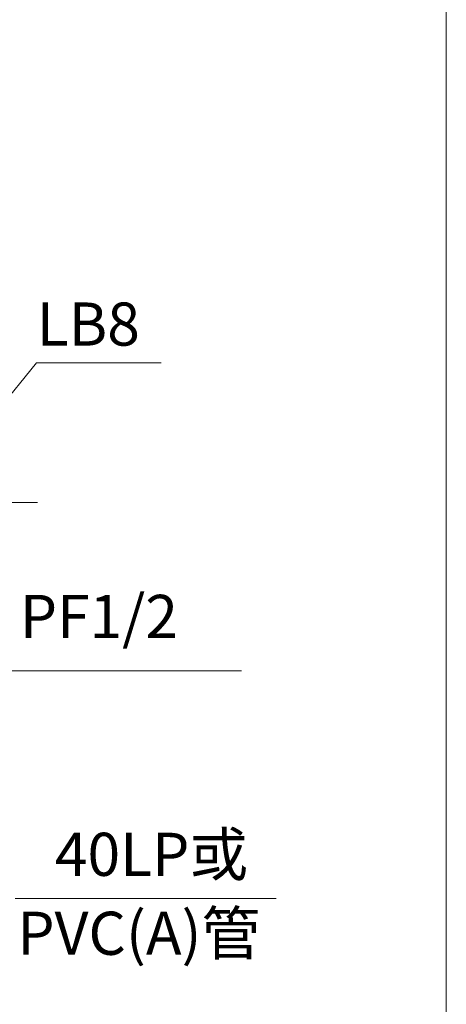
# Model space of a CAD drawing. Units: millimetres. Extents: x 118 to 2618, y 36 to 3476.
# Drawn here: x 2223 to 2618, y 803 to 1716 of the extents above; entities that cross this region are included whole.
import ezdxf
from ezdxf.enums import TextEntityAlignment as Align

# ---------------------------------------------------------------- set-up
doc = ezdxf.new("R2010")
doc.units = ezdxf.units.MM
doc.header["$LTSCALE"] = 3
doc.linetypes.add('CENTER', pattern=[50.800000000000004, 31.75, -6.35, 6.35, -6.35])
for name, color, linetype, lineweight in [('CEN', 1, 'CENTER', 9), ('DIM', 2, 'Continuous', 13), ('FITTING', 6, 'Continuous', 20)]:
    doc.layers.add(name, color=color, linetype=linetype, lineweight=lineweight)
doc.styles.add('AD', font='romans.shx', dxfattribs={"height": 40, "bigfont": 'chineset.shx'})

msp = doc.modelspace()

# ---------------------------------------------------------------- linework, layer by layer
at = {"layer": 'CEN', "linetype": 'CENTER'}
msp.add_line((2239.210685920512, 1268.707728369378), (2094.315949078409, 1268.707728369378), dxfattribs=at)
at = {"layer": 'DIM', "ltscale": 10}
for p, q in [((2163.416741557067, 1306.266620159764), (2238.050169345455, 1398.229900374992)), ((2238.050169345455, 1398.229900374992), (2353.619079691405, 1398.229900374992)), ((2208.24213621211, 1112.444860353038), (2428.231947747493, 1112.444860353038)), ((2218.241897403324, 901.4144781832442), (2460.399356196634, 901.4144781832442))]:
    msp.add_line(p, q, dxfattribs=at)
at = {"layer": 'FITTING'}
msp.add_line((2618.240870038182, 3476.349308213009), (2618.240870038182, 36.34930821301441), dxfattribs=at)

# ---------------------------------------------------------------- texts
at = {"layer": 'DIM', "ltscale": 10, "style": 'AD'}
for s, p in [('LB8', (2238.26361713701, 1434.184821368827)), ('PF1/2', (2222.697961282206, 1162.993252295316)), ('40LP或', (2255.159407170935, 942.3402181583065)), ('PVC(A)管', (2220.385923661952, 869.100027442893))]:
    msp.add_text(s, height=40, dxfattribs=at).set_placement(p, align=Align.MIDDLE_LEFT)

doc.saveas('drawing.dxf')
